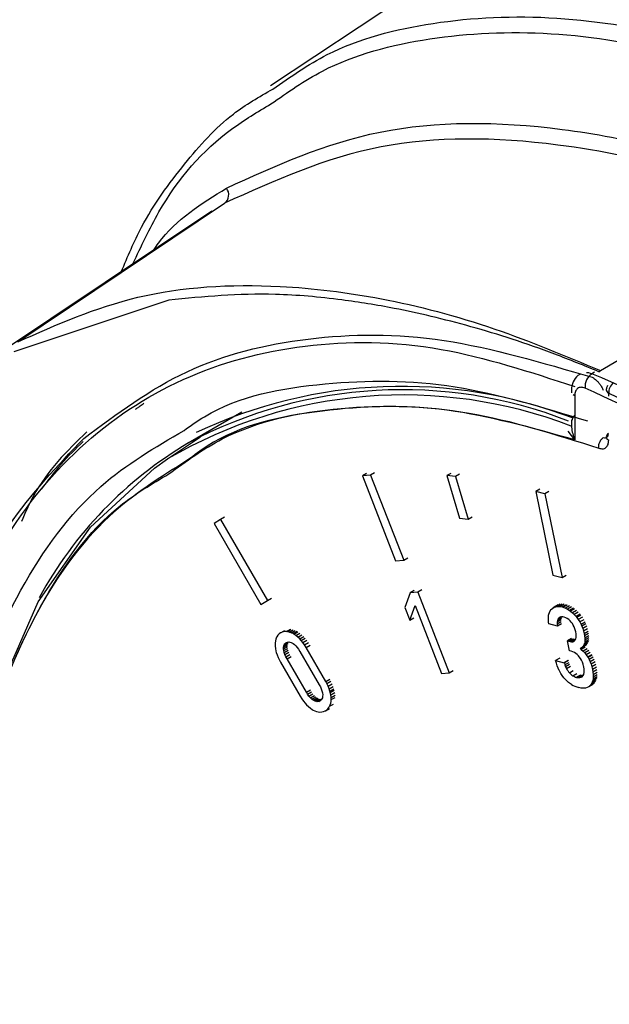
# Model space of a CAD drawing. Units: millimetres. Extents: x 10 to 415, y 10 to 287.
# Drawn here: x 338 to 340, y 71 to 75 of the extents above; entities that cross this region are included whole.
import ezdxf

# ---------------------------------------------------------------- set-up
doc = ezdxf.new("R2010")
doc.units = ezdxf.units.MM

msp = doc.modelspace()

# ---------------------------------------------------------------- linework, layer by layer
at = {"color": 7, "linetype": 'Continuous', "lineweight": 25}
for p, q in [((340.0799, 75.4939), (338.8567, 74.679)), ((338.6493, 74.2356), (337.8731, 73.7177)), ((337.9642, 73.7743), (338.6942, 74.2641)), ((338.4969, 73.922), (337.9503, 73.7395)), ((340.0215, 73.6729), (340.3426, 73.8638)), ((340.0161, 73.6688), (340.0215, 73.6729)), ((339.9303, 73.5835), (339.9303, 73.4281)), ((338.7555, 73.5263), (338.5653, 73.4165)), ((339.9186, 73.4992), (339.9186, 73.4815)), ((338.6088, 73.438), (338.4921, 73.3603)), ((339.9303, 73.4281), (339.9073, 73.4593)), ((339.1953, 73.3094), (339.1812, 73.3012)), ((339.2097, 73.3038), (339.1812, 73.3012)), ((339.1812, 73.3012), (339.298, 73.0002)), ((339.2238, 73.312), (339.2097, 73.3038)), ((339.2097, 73.3038), (339.3265, 73.0027)), ((339.4929, 73.3099), (339.4788, 73.3017)), ((339.4788, 73.3017), (339.5235, 73.1513)), ((339.5092, 73.2988), (339.4788, 73.3017)), ((339.5233, 73.3069), (339.5092, 73.2988)), ((339.5092, 73.2988), (339.5539, 73.1483)), ((339.8074, 73.2542), (339.7932, 73.246)), ((339.7932, 73.246), (339.8537, 72.9505)), ((339.8251, 73.2376), (339.7932, 73.246)), ((339.8392, 73.2457), (339.8251, 73.2376)), ((339.8251, 73.2376), (339.8855, 72.942)), ((338.6942, 73.1547), (338.68, 73.1466)), ((339.5539, 73.1483), (339.5681, 73.1565)), ((338.68, 73.1466), (338.6568, 73.1331)), ((338.6568, 73.1331), (338.822, 72.8469)), ((338.68, 73.1466), (338.8453, 72.8604)), ((339.5235, 73.1513), (339.5539, 73.1483)), ((339.298, 73.0002), (339.3265, 73.0027)), ((339.3265, 73.0027), (339.3407, 73.0109)), ((339.8537, 72.9505), (339.8855, 72.942)), ((339.8855, 72.942), (339.8997, 72.9502)), ((339.3496, 72.8875), (339.3309, 72.8363)), ((339.3638, 72.8956), (339.3496, 72.8875)), ((339.377, 72.8899), (339.3496, 72.8875)), ((339.3911, 72.8981), (339.377, 72.8899)), ((339.377, 72.8899), (339.4872, 72.6057)), ((338.822, 72.8469), (338.8453, 72.8604)), ((338.8453, 72.8604), (338.8594, 72.8686)), ((339.3484, 72.7912), (339.3668, 72.8432)), ((339.3668, 72.8432), (339.4598, 72.6033)), ((339.8667, 72.8422), (339.8526, 72.834)), ((339.8718, 72.845), (339.8576, 72.8369)), ((339.8775, 72.8469), (339.8633, 72.8388)), ((339.8633, 72.8388), (339.8652, 72.8391)), ((339.8793, 72.8473), (339.8652, 72.8391)), ((339.8652, 72.8391), (339.8716, 72.8397)), ((339.8857, 72.8479), (339.8716, 72.8397)), ((339.8716, 72.8397), (339.8786, 72.8392)), ((339.8927, 72.8474), (339.8786, 72.8392)), ((339.8786, 72.8392), (339.8862, 72.8377)), ((339.9003, 72.8458), (339.8862, 72.8377)), ((339.9039, 72.8447), (339.8898, 72.8366)), ((339.9116, 72.8418), (339.8975, 72.8337)), ((339.3309, 72.8363), (339.3484, 72.7912)), ((339.8376, 72.8012), (339.8384, 72.8086)), ((339.8384, 72.8086), (339.8391, 72.8119)), ((339.8391, 72.8119), (339.841, 72.8184)), ((339.841, 72.8184), (339.8436, 72.8241)), ((339.8436, 72.8241), (339.847, 72.8289)), ((339.847, 72.8289), (339.8482, 72.8302)), ((339.8482, 72.8302), (339.8526, 72.834)), ((339.8526, 72.834), (339.8576, 72.8369)), ((339.8576, 72.8369), (339.8633, 72.8388)), ((339.8862, 72.8377), (339.8898, 72.8366)), ((339.8898, 72.8366), (339.8975, 72.8337)), ((339.8975, 72.8337), (339.9049, 72.8299)), ((339.9191, 72.8381), (339.9049, 72.8299)), ((339.9049, 72.8299), (339.9122, 72.8253)), ((339.9263, 72.8335), (339.9122, 72.8253)), ((339.9122, 72.8253), (339.9152, 72.8231)), ((339.9293, 72.8313), (339.9152, 72.8231)), ((339.9152, 72.8231), (339.9221, 72.8174)), ((339.9363, 72.8256), (339.9221, 72.8174)), ((339.9221, 72.8174), (339.9288, 72.8111)), ((339.9429, 72.8192), (339.9288, 72.8111)), ((339.9288, 72.8111), (339.9351, 72.804)), ((339.9492, 72.8122), (339.9351, 72.804)), ((339.9517, 72.809), (339.9376, 72.8008)), ((339.3484, 72.7912), (339.3625, 72.7993)), ((339.8376, 72.7931), (339.8376, 72.8012)), ((339.8383, 72.7843), (339.8376, 72.7931)), ((339.8392, 72.7784), (339.8383, 72.7843)), ((339.8697, 72.7702), (339.8392, 72.7784)), ((339.8831, 72.7919), (339.869, 72.7837)), ((339.8697, 72.7892), (339.869, 72.7837)), ((339.8831, 72.7855), (339.869, 72.7774)), ((339.869, 72.7837), (339.869, 72.7774)), ((339.869, 72.7774), (339.8697, 72.7702)), ((339.8839, 72.7973), (339.8697, 72.7892)), ((339.8712, 72.7938), (339.8697, 72.7892)), ((339.8839, 72.7783), (339.8697, 72.7702)), ((339.8854, 72.802), (339.8712, 72.7938)), ((339.8731, 72.7971), (339.8712, 72.7938)), ((339.8825, 72.8025), (339.8731, 72.7971)), ((339.8759, 72.7999), (339.8731, 72.7971)), ((339.8793, 72.8018), (339.8759, 72.7999)), ((339.8834, 72.8027), (339.8793, 72.8018)), ((339.8882, 72.8026), (339.8834, 72.8027)), ((339.8936, 72.8016), (339.8882, 72.8026)), ((339.899, 72.7997), (339.8936, 72.8016)), ((339.9042, 72.797), (339.899, 72.7997)), ((339.9093, 72.7934), (339.9042, 72.797)), ((339.9142, 72.7891), (339.9093, 72.7934)), ((339.9182, 72.7846), (339.9142, 72.7891)), ((339.9221, 72.7795), (339.9182, 72.7846)), ((339.9255, 72.7738), (339.9221, 72.7795)), ((339.9285, 72.7675), (339.9255, 72.7738)), ((339.9351, 72.804), (339.9376, 72.8008)), ((339.9376, 72.8008), (339.9431, 72.7931)), ((339.9573, 72.8012), (339.9431, 72.7931)), ((339.9431, 72.7931), (339.9483, 72.7848)), ((339.9624, 72.7929), (339.9483, 72.7848)), ((339.9483, 72.7848), (339.9529, 72.7759)), ((339.9671, 72.7841), (339.9529, 72.7759)), ((339.9529, 72.7759), (339.9554, 72.7705)), ((339.9696, 72.7787), (339.9554, 72.7705)), ((339.9554, 72.7705), (339.9589, 72.7617)), ((339.973, 72.7699), (339.9589, 72.7617)), ((338.8825, 72.7379), (338.8788, 72.7326)), ((338.8869, 72.7424), (338.8825, 72.7379)), ((338.8921, 72.746), (338.8869, 72.7424)), ((338.8921, 72.746), (338.9063, 72.7542)), ((338.9126, 72.7508), (338.9268, 72.7589)), ((338.9152, 72.7506), (338.9126, 72.7508)), ((338.9152, 72.7506), (338.9293, 72.7587)), ((338.922, 72.7493), (338.9152, 72.7506)), ((338.922, 72.7493), (338.9361, 72.7575)), ((338.9289, 72.747), (338.922, 72.7493)), ((338.9289, 72.747), (338.943, 72.7552)), ((338.9358, 72.7437), (338.9289, 72.747)), ((338.9358, 72.7437), (338.9499, 72.7519)), ((338.9388, 72.742), (338.9358, 72.7437)), ((338.9388, 72.742), (338.953, 72.7501)), ((338.9458, 72.7373), (338.9388, 72.742)), ((338.9458, 72.7373), (338.9599, 72.7454)), ((338.9527, 72.7316), (338.9458, 72.7373)), ((338.9527, 72.7316), (338.9668, 72.7398)), ((339.931, 72.7607), (339.9285, 72.7675)), ((339.9331, 72.7534), (339.931, 72.7607)), ((339.9339, 72.75), (339.9331, 72.7534)), ((339.9351, 72.7425), (339.9339, 72.75)), ((339.9355, 72.7359), (339.9351, 72.7425)), ((339.9351, 72.73), (339.9355, 72.7359)), ((339.9589, 72.7617), (339.9618, 72.7526)), ((339.9759, 72.7608), (339.9618, 72.7526)), ((339.9618, 72.7526), (339.9641, 72.7431)), ((339.9782, 72.7512), (339.9641, 72.7431)), ((339.9641, 72.7431), (339.9653, 72.7362)), ((339.9795, 72.7444), (339.9653, 72.7362)), ((339.9653, 72.7362), (339.9663, 72.7279)), ((339.9804, 72.736), (339.9663, 72.7279)), ((338.8725, 72.7102), (338.8723, 72.7071)), ((338.8723, 72.7071), (338.8725, 72.6991)), ((338.8734, 72.7176), (338.8725, 72.7102)), ((338.8752, 72.7244), (338.8734, 72.7176)), ((338.8778, 72.7307), (338.8752, 72.7244)), ((338.8788, 72.7326), (338.8778, 72.7307)), ((338.9024, 72.6952), (338.9165, 72.7034)), ((338.9024, 72.6952), (338.9032, 72.7001)), ((338.9032, 72.7001), (338.9174, 72.7082)), ((338.9032, 72.7001), (338.9049, 72.7043)), ((338.9049, 72.7043), (338.919, 72.7124)), ((338.9049, 72.7043), (338.9073, 72.7078)), ((338.9073, 72.7078), (338.9173, 72.7135)), ((338.9073, 72.7078), (338.9106, 72.7107)), ((338.9106, 72.7107), (338.9125, 72.7118)), ((338.9106, 72.7107), (338.912, 72.7115)), ((338.912, 72.7115), (338.9161, 72.7133)), ((338.9161, 72.7133), (338.9204, 72.7141)), ((338.9204, 72.7141), (338.9248, 72.7138)), ((338.9248, 72.7138), (338.9294, 72.7124)), ((338.9294, 72.7124), (338.9342, 72.7101)), ((338.9342, 72.7101), (338.9358, 72.709)), ((338.9358, 72.709), (338.9409, 72.7051)), ((338.9409, 72.7051), (338.9459, 72.7004)), ((338.9459, 72.7004), (338.9508, 72.6947)), ((338.9596, 72.725), (338.9527, 72.7316)), ((338.9596, 72.725), (338.9737, 72.7332)), ((338.9645, 72.7196), (338.9596, 72.725)), ((338.9645, 72.7196), (338.9787, 72.7278)), ((338.9705, 72.7121), (338.9645, 72.7196)), ((338.9705, 72.7121), (338.9846, 72.7203)), ((338.9763, 72.7038), (338.9705, 72.7121)), ((338.9763, 72.7038), (338.9904, 72.712)), ((338.9819, 72.6947), (338.9763, 72.7038)), ((338.9819, 72.6947), (338.9961, 72.7028)), ((339.9192, 72.726), (339.905, 72.7178)), ((339.9122, 72.6829), (339.905, 72.7178)), ((339.905, 72.7178), (339.9101, 72.7164)), ((339.9243, 72.7246), (339.9101, 72.7164)), ((339.9101, 72.7164), (339.9138, 72.7156)), ((339.9279, 72.7237), (339.9138, 72.7156)), ((339.9138, 72.7156), (339.919, 72.715)), ((339.9331, 72.7231), (339.919, 72.715)), ((339.919, 72.715), (339.9234, 72.7152)), ((339.9312, 72.7197), (339.9234, 72.7152)), ((339.9234, 72.7152), (339.9272, 72.7164)), ((339.9272, 72.7164), (339.9302, 72.7184)), ((339.9302, 72.7184), (339.9325, 72.7214)), ((339.9325, 72.7214), (339.934, 72.725)), ((339.934, 72.725), (339.9351, 72.73)), ((339.9684, 72.7013), (339.9542, 72.6931)), ((339.9723, 72.7046), (339.9581, 72.6965)), ((339.9614, 72.7007), (339.9581, 72.6965)), ((339.9755, 72.7089), (339.9614, 72.7007)), ((339.9639, 72.7059), (339.9614, 72.7007)), ((339.978, 72.7141), (339.9639, 72.7059)), ((339.9646, 72.708), (339.9639, 72.7059)), ((339.9788, 72.7161), (339.9646, 72.708)), ((339.9659, 72.7138), (339.9646, 72.708)), ((339.9801, 72.7219), (339.9659, 72.7138)), ((339.9665, 72.7204), (339.9659, 72.7138)), ((339.9663, 72.7279), (339.9665, 72.7204)), ((339.9806, 72.7286), (339.9665, 72.7204)), ((338.8725, 72.6991), (338.8736, 72.6907)), ((338.8736, 72.6907), (338.8754, 72.6818)), ((338.8754, 72.6818), (338.8767, 72.6771)), ((338.8767, 72.6771), (338.8796, 72.6683)), ((338.8796, 72.6683), (338.8834, 72.6593)), ((338.9024, 72.6897), (338.9165, 72.6979)), ((338.9024, 72.6897), (338.9024, 72.6952)), ((338.9032, 72.6835), (338.9024, 72.6897)), ((338.9032, 72.6835), (338.9174, 72.6916)), ((338.9049, 72.6767), (338.9032, 72.6835)), ((338.9049, 72.6767), (338.919, 72.6849)), ((338.9074, 72.6696), (338.9049, 72.6767)), ((338.9074, 72.6696), (338.9215, 72.6778)), ((338.9107, 72.6622), (338.9074, 72.6696)), ((338.9107, 72.6622), (338.9249, 72.6704)), ((338.9508, 72.6947), (338.9556, 72.6882)), ((338.9556, 72.6882), (338.9602, 72.6807)), ((338.9602, 72.6807), (339.0281, 72.5631)), ((339.0511, 72.5748), (338.9819, 72.6947)), ((339.9173, 72.6816), (339.9122, 72.6829)), ((339.9234, 72.6795), (339.9173, 72.6816)), ((339.9291, 72.6769), (339.9234, 72.6795)), ((339.9344, 72.6737), (339.9291, 72.6769)), ((339.9392, 72.6699), (339.9344, 72.6737)), ((339.9437, 72.6655), (339.9392, 72.6699)), ((339.9466, 72.662), (339.9437, 72.6655)), ((339.9542, 72.6931), (339.9496, 72.6907)), ((339.9496, 72.6907), (339.9533, 72.6878)), ((339.9675, 72.6959), (339.9533, 72.6878)), ((339.9533, 72.6878), (339.9597, 72.682)), ((339.9581, 72.6965), (339.9542, 72.6931)), ((339.9738, 72.6902), (339.9597, 72.682)), ((339.9597, 72.682), (339.9656, 72.6756)), ((339.9798, 72.6838), (339.9656, 72.6756)), ((339.9656, 72.6756), (339.9712, 72.6686)), ((339.9853, 72.6768), (339.9712, 72.6686)), ((339.9712, 72.6686), (339.9764, 72.661)), ((339.9905, 72.6691), (339.9764, 72.661)), ((339.9915, 72.6675), (339.9773, 72.6593)), ((338.8834, 72.6593), (338.8879, 72.65)), ((338.8879, 72.65), (338.8919, 72.6427)), ((338.8919, 72.6427), (338.9611, 72.5228)), ((338.9149, 72.6545), (338.9107, 72.6622)), ((338.9149, 72.6545), (338.929, 72.6626)), ((338.9828, 72.5369), (338.9149, 72.6545)), ((339.8773, 72.6572), (339.8631, 72.649)), ((339.8656, 72.6392), (339.8631, 72.649)), ((339.8631, 72.649), (339.8937, 72.6409)), ((339.8685, 72.6299), (339.8656, 72.6392)), ((339.9078, 72.649), (339.8937, 72.6409)), ((339.8937, 72.6409), (339.8939, 72.6399)), ((339.908, 72.6481), (339.8939, 72.6399)), ((339.8939, 72.6399), (339.8958, 72.6329)), ((339.91, 72.641), (339.8958, 72.6329)), ((339.8958, 72.6329), (339.8982, 72.6265)), ((339.9123, 72.6347), (339.8982, 72.6265)), ((339.9506, 72.6562), (339.9466, 72.662)), ((339.9542, 72.6499), (339.9506, 72.6562)), ((339.9573, 72.6432), (339.9542, 72.6499)), ((339.9598, 72.636), (339.9573, 72.6432)), ((339.9618, 72.6283), (339.9598, 72.636)), ((339.9764, 72.661), (339.9773, 72.6593)), ((339.9773, 72.6593), (339.9814, 72.652)), ((339.9955, 72.6601), (339.9814, 72.652)), ((339.9814, 72.652), (339.9849, 72.644)), ((339.9991, 72.6522), (339.9849, 72.644)), ((339.9849, 72.644), (339.9881, 72.6355)), ((340.0022, 72.6437), (339.9881, 72.6355)), ((339.9881, 72.6355), (339.9908, 72.6265)), ((340.0049, 72.6346), (339.9908, 72.6265)), ((339.4598, 72.6033), (339.4872, 72.6057)), ((339.4872, 72.6057), (339.5014, 72.6139)), ((339.8718, 72.6213), (339.8685, 72.6299)), ((339.8756, 72.6131), (339.8718, 72.6213)), ((339.8762, 72.612), (339.8756, 72.6131)), ((339.8811, 72.6033), (339.8762, 72.612)), ((339.8865, 72.5953), (339.8811, 72.6033)), ((339.8982, 72.6265), (339.9009, 72.6208)), ((339.9009, 72.6208), (339.915, 72.629)), ((339.9521, 72.5972), (339.9379, 72.589)), ((339.9576, 72.5963), (339.9435, 72.5881)), ((339.9595, 72.5946), (339.9609, 72.5966)), ((339.9609, 72.5966), (339.9627, 72.6009)), ((339.9623, 72.6262), (339.9618, 72.6283)), ((339.9635, 72.6186), (339.9623, 72.6262)), ((339.9627, 72.6009), (339.9637, 72.606)), ((339.964, 72.6119), (339.9635, 72.6186)), ((339.9637, 72.606), (339.964, 72.6119)), ((339.9908, 72.6265), (339.993, 72.6168)), ((340.0071, 72.625), (339.993, 72.6168)), ((339.993, 72.6168), (339.9947, 72.6072)), ((340.0088, 72.6154), (339.9947, 72.6072)), ((339.9947, 72.6072), (339.9956, 72.5984)), ((340.0097, 72.6065), (339.9956, 72.5984)), ((339.9956, 72.5984), (339.9957, 72.5903)), ((340.0098, 72.5985), (339.9957, 72.5903)), ((339.0281, 72.5631), (339.0322, 72.5554)), ((339.0511, 72.5748), (339.0653, 72.583)), ((339.0552, 72.5673), (339.0511, 72.5748)), ((339.0552, 72.5673), (339.0694, 72.5755)), ((339.0597, 72.5581), (339.0552, 72.5673)), ((339.0597, 72.5581), (339.0738, 72.5662)), ((339.8923, 72.5878), (339.8865, 72.5953)), ((339.8957, 72.5838), (339.8923, 72.5878)), ((339.9021, 72.5773), (339.8957, 72.5838)), ((339.9089, 72.5714), (339.9021, 72.5773)), ((339.916, 72.5663), (339.9089, 72.5714)), ((339.9192, 72.5642), (339.916, 72.5663)), ((339.937, 72.5893), (339.9379, 72.589)), ((339.9379, 72.589), (339.9435, 72.5881)), ((339.9435, 72.5881), (339.9484, 72.5882)), ((339.9596, 72.5947), (339.9484, 72.5882)), ((339.9484, 72.5882), (339.9527, 72.5893)), ((339.9565, 72.5915), (339.9527, 72.5893)), ((339.9527, 72.5893), (339.9564, 72.5914)), ((339.9564, 72.5914), (339.9595, 72.5946)), ((339.9938, 72.5638), (339.9797, 72.5557)), ((339.9983, 72.5673), (339.9842, 72.5592)), ((339.9862, 72.5613), (339.9842, 72.5592)), ((340.0003, 72.5694), (339.9862, 72.5613)), ((339.9895, 72.5661), (339.9862, 72.5613)), ((340.0037, 72.5742), (339.9895, 72.5661)), ((339.9922, 72.5718), (339.9895, 72.5661)), ((340.0063, 72.58), (339.9922, 72.5718)), ((339.9941, 72.5785), (339.9922, 72.5718)), ((340.0083, 72.5866), (339.9941, 72.5785)), ((339.995, 72.583), (339.9941, 72.5785)), ((340.0091, 72.5912), (339.995, 72.583)), ((339.9957, 72.5903), (339.995, 72.583)), ((338.9828, 72.5369), (338.9969, 72.545)), ((338.9873, 72.5296), (338.9828, 72.5369)), ((338.9873, 72.5296), (339.0014, 72.5377)), ((338.9921, 72.5229), (338.9873, 72.5296)), ((338.9921, 72.5229), (339.0062, 72.5311)), ((339.0322, 72.5554), (339.0355, 72.548)), ((339.0355, 72.548), (339.038, 72.541)), ((339.038, 72.541), (339.0397, 72.5343)), ((339.0397, 72.5343), (339.0405, 72.5277)), ((339.0405, 72.5277), (339.0404, 72.5222)), ((339.0634, 72.5491), (339.0597, 72.5581)), ((339.0634, 72.5491), (339.0775, 72.5572)), ((339.0662, 72.5403), (339.0634, 72.5491)), ((339.0662, 72.5403), (339.0804, 72.5485)), ((339.0673, 72.5361), (339.0662, 72.5403)), ((339.0673, 72.5361), (339.0815, 72.5443)), ((339.0692, 72.527), (339.0673, 72.5361)), ((339.0692, 72.527), (339.0834, 72.5352)), ((339.0703, 72.5185), (339.0692, 72.527)), ((339.0703, 72.5185), (339.0844, 72.5266)), ((339.9526, 72.5515), (339.9444, 72.5532)), ((339.9602, 72.5509), (339.9526, 72.5515)), ((339.9671, 72.5513), (339.9602, 72.5509)), ((339.9686, 72.5515), (339.9671, 72.5513)), ((339.9745, 72.5531), (339.9686, 72.5515)), ((339.9797, 72.5557), (339.9745, 72.5531)), ((339.9842, 72.5592), (339.9797, 72.5557)), ((338.9611, 72.5228), (338.9668, 72.5136)), ((338.9668, 72.5136), (338.9726, 72.5052)), ((338.9726, 72.5052), (338.9786, 72.4976)), ((338.9786, 72.4976), (338.9833, 72.4924)), ((338.9833, 72.4924), (338.9901, 72.4859)), ((338.9969, 72.5172), (338.9921, 72.5229)), ((338.9969, 72.5172), (339.0111, 72.5254)), ((339.002, 72.5124), (338.9969, 72.5172)), ((339.002, 72.5124), (339.0161, 72.5205)), ((339.0071, 72.5084), (339.002, 72.5124)), ((339.0071, 72.5084), (339.0212, 72.5166)), ((339.0089, 72.5073), (339.0071, 72.5084)), ((339.0089, 72.5073), (339.023, 72.5154)), ((339.0136, 72.5049), (339.0089, 72.5073)), ((339.0136, 72.5049), (339.0277, 72.5131)), ((339.0181, 72.5036), (339.0136, 72.5049)), ((339.0181, 72.5036), (339.0323, 72.5118)), ((339.0225, 72.5034), (339.0181, 72.5036)), ((339.0225, 72.5034), (339.0366, 72.5115)), ((339.0267, 72.5041), (339.0225, 72.5034)), ((339.0267, 72.5041), (339.0337, 72.5082)), ((339.0307, 72.5059), (339.0267, 72.5041)), ((339.0321, 72.5068), (339.0307, 72.5059)), ((339.0354, 72.5096), (339.0321, 72.5068)), ((339.0379, 72.5131), (339.0354, 72.5096)), ((339.0396, 72.5173), (339.0379, 72.5131)), ((339.0404, 72.5222), (339.0396, 72.5173)), ((339.0705, 72.5104), (339.0703, 72.5185)), ((339.0705, 72.5104), (339.0847, 72.5185)), ((338.9901, 72.4859), (338.9969, 72.4803)), ((338.9969, 72.4803), (339.0036, 72.4757)), ((339.0036, 72.4757), (339.007, 72.4737)), ((339.0302, 72.4667), (339.0369, 72.4669)), ((339.0369, 72.4669), (339.0432, 72.4681)), ((339.0432, 72.4681), (339.0491, 72.4705)), ((339.0491, 72.4705), (339.0507, 72.4713)), ((339.0507, 72.4713), (339.0648, 72.4795))]:
    msp.add_line(p, q, dxfattribs=at)
at = {"color": 8, "linetype": 'Continuous', "lineweight": 25}
for p, q in [((340.0006, 73.667), (339.9914, 73.6618)), ((340.0505, 73.5831), (340.0505, 73.5927)), ((339.9114, 72.6056), (339.9255, 72.6137)), ((339.9238, 72.595), (339.9379, 72.6032)), ((339.9511, 72.5974), (339.937, 72.5893)), ((339.065, 72.4868), (339.0791, 72.4949))]:
    msp.add_line(p, q, dxfattribs=at)
at = {"color": 8, "linetype": 'Continuous', "lineweight": 25, "flags": 128}
msp.add_lwpolyline([(339.9718, 73.6665), (339.9791, 73.6656), (339.9914, 73.6618)], dxfattribs=at)
at = {"color": 7, "linetype": 'Continuous', "lineweight": 25, "flags": 128}
for points in [[(339.9303, 73.5835), (339.9253, 73.587), (339.9245, 73.5877)], [(340.4169, 66.9257), (340.1335, 67.1166), (339.771, 67.4118), (339.4219, 67.7548), (339.0924, 68.1395), (338.7885, 68.5588), (338.5158, 69.0051), (338.2793, 69.4703), (338.0831, 69.9459), (337.931, 70.4232), (337.8257, 70.8937), (337.7691, 71.3487), (337.7621, 71.7799), (337.805, 72.1796), (337.897, 72.5404), (338.0364, 72.8558), (338.2206, 73.12), (338.4463, 73.3283), (338.4928, 73.3607)]]:
    msp.add_lwpolyline(points, dxfattribs=at)
at = {"color": 7, "linetype": 'Continuous', "lineweight": 25}
for centre, radius, start, end in [((338.6705, 74.2939), 0.0382, 308.428, 37.7596), ((340.022, 73.6158), 0.0552, 123.6194, 185.0851), ((337.9887, 68.9946), 5.0787, 53.2298, 66.7756), ((339.3189, 71.9274), 1.6897, 68.9606, 115.4089), ((340.0919, 73.5966), 0.0415, 125.8691, 185.4664), ((339.2949, 72.1882), 1.4287, 120.6651, 151.4761), ((338.9102, 72.7146), 0.0363, 86.2393, 119.9694), ((339.9662, 72.6547), 0.0736, 207.4083, 221.8686), ((339.9524, 72.6412), 0.0543, 221.0131, 238.246), ((339.9711, 72.6484), 0.0989, 238.3254, 254.3137), ((339.9509, 72.6393), 0.052, 238.5195, 254.4364), ((339.0168, 72.5105), 0.0537, 333.8004, 359.8647), ((339.0338, 72.52), 0.0534, 239.9265, 266.1779), ((339.0322, 72.5028), 0.0365, 300.4464, 333.9577)]:
    msp.add_arc(centre, radius, start, end, dxfattribs=at)
at = {"color": 8, "linetype": 'Continuous', "lineweight": 25}
for centre, radius, start, end in [((339.3214, 71.9962), 1.6091, 68.6102, 117.9873), ((340.0562, 73.606), 0.0145, 184.3049, 247.0433), ((339.3259, 71.9381), 1.6486, 68.942, 120.3524)]:
    msp.add_arc(centre, radius, start, end, dxfattribs=at)
at = {"color": 7, "linetype": 'Continuous', "lineweight": 25}
for points, knots in [([(344.7204, 72.6411), (344.5321, 72.8898), (344.1621, 73.3785), (343.5398, 74.0219), (342.8991, 74.569), (342.2472, 75.0036), (341.6073, 75.3138), (341.0035, 75.4845), (340.4406, 75.5254), (340.1274, 75.4323), (339.968, 75.3849)], [0, 0, 0, 0, 0.127715, 0.250947, 0.376421, 0.500537, 0.624634, 0.750092, 0.872812, 1, 1, 1, 1]), ([(338.3292, 74.022), (338.352, 74.0757), (338.4126, 74.2181), (338.5475, 74.402), (338.6979, 74.5721), (338.8164, 74.64), (338.8643, 74.6674)], [0, 0, 0, 0, 0.189739, 0.503031, 0.799339, 1, 1, 1, 1]), ([(338.3704, 74.0496), (338.3996, 74.1123), (338.488, 74.3028), (338.6537, 74.4936), (338.8105, 74.5867), (338.8578, 74.6147)], [0, 0, 0, 0, 0.255446, 0.775361, 1, 1, 1, 1]), ([(338.7006, 74.3173), (338.8743, 74.3966), (339.2216, 74.5551), (339.8752, 74.5546), (340.5948, 74.377), (341.3629, 74.0128), (342.1471, 73.4808), (342.915, 72.7996), (343.6454, 72.0011), (344.0656, 71.3995), (344.2758, 71.0985)], [0, 0, 0, 0, 0.125156, 0.250186, 0.375119, 0.5, 0.624881, 0.749814, 0.874844, 1, 1, 1, 1]), ([(344.229, 71.0686), (344.0872, 71.2754), (343.8079, 71.6828), (343.3463, 72.2431), (342.784, 72.8419), (342.1095, 73.4368), (341.42, 73.9039), (340.8298, 74.204), (340.3364, 74.3851), (339.7947, 74.4977), (339.2156, 74.5008), (338.8706, 74.3442), (338.6942, 74.2641)], [0, 0, 0, 0, 0.086215, 0.16988, 0.251024, 0.376523, 0.500336, 0.582756, 0.66592, 0.749843, 0.872081, 1, 1, 1, 1]), ([(337.9642, 73.7743), (338.1009, 73.8351), (338.3781, 73.9585), (338.8241, 73.9864), (339.2526, 73.934), (339.6312, 73.8356), (339.8961, 73.7252), (340.0215, 73.6729)], [0, 0, 0, 0, 0.246385, 0.499826, 0.665181, 0.84154, 1, 1, 1, 1]), ([(340.0161, 73.6688), (339.964, 73.6901), (339.8609, 73.7321), (339.7102, 73.7845), (339.5644, 73.8289), (339.4256, 73.8648), (339.2731, 73.8979), (339.0881, 73.9276), (338.8155, 73.952), (338.62, 73.9337), (338.4969, 73.9221)], [0, 0, 0, 0, 0.093473, 0.185034, 0.27498, 0.363593, 0.446888, 0.568163, 0.727773, 1, 1, 1, 1]), ([(338.1969, 73.4332), (338.3137, 73.5202), (338.5469, 73.6939), (338.982, 73.8018), (339.4613, 73.8057), (339.815, 73.7014), (339.9921, 73.6492)], [0, 0, 0, 0, 0.250469, 0.49999, 0.749705, 1, 1, 1, 1]), ([(338.5513, 73.4618), (338.5748, 73.4785), (338.7161, 73.579), (339.0393, 73.6382), (339.494, 73.6422), (339.8181, 73.5431), (339.9759, 73.4948)], [0, 0, 0, 0, 0.064737, 0.389374, 0.702559, 1, 1, 1, 1]), ([(339.9512, 73.6606), (339.9478, 73.6589), (339.9362, 73.6531), (339.9237, 73.6328), (339.9179, 73.6112), (339.919, 73.5977), (339.9193, 73.5943)], [0, 0, 0, 0, 0.143119, 0.498709, 0.870742, 1, 1, 1, 1]), ([(339.9921, 73.6492), (339.9948, 73.6476), (339.9997, 73.6447), (340.0078, 73.6377), (340.0152, 73.63), (340.0212, 73.6223), (340.0257, 73.6155), (340.0291, 73.6092), (340.0306, 73.6053), (340.0313, 73.6033)], [0, 0, 0, 0, 0.178818, 0.321863, 0.499625, 0.645336, 0.749793, 0.876336, 1, 1, 1, 1]), ([(339.967, 73.6109), (339.962, 73.6124), (339.9521, 73.6154), (339.9402, 73.6106), (339.9317, 73.6003), (339.9308, 73.5891), (339.9303, 73.5835)], [0, 0, 0, 0, 0.249156, 0.49989, 0.749164, 1, 1, 1, 1]), ([(340.0458, 73.6199), (340.0441, 73.6163), (340.0419, 73.6115), (340.0419, 73.6062), (340.0419, 73.6049)], [0, 0, 0, 0, 0.753001, 1, 1, 1, 1]), ([(338.3801, 73.5368), (338.383, 73.5387), (338.3886, 73.5424), (338.3966, 73.5481), (338.4037, 73.5534), (338.407, 73.5562), (338.4087, 73.5577)], [0, 0, 0, 0, 0.249999, 0.499998, 0.749997, 1, 1, 1, 1]), ([(339.9303, 73.5135), (339.9293, 73.5128), (339.9273, 73.5115), (339.9237, 73.5071), (339.9203, 73.4992), (339.9184, 73.487), (339.9188, 73.4623), (339.9254, 73.4429), (339.9303, 73.4281)], [0, 0, 0, 0, 0.0468328, 0.0961402, 0.206854, 0.3402403, 0.5007075, 1, 1, 1, 1]), ([(337.5742, 71.7428), (337.5829, 71.9214), (337.6005, 72.2798), (337.727, 72.7425), (337.9183, 73.1424), (338.1039, 73.3362), (338.1969, 73.4332)], [0, 0, 0, 0, 0.249277, 0.500147, 0.749735, 1, 1, 1, 1]), ([(338.2074, 73.4569), (338.1377, 73.3887), (338.0468, 73.2997), (337.9899, 73.1697), (337.9765, 73.1393)], [0, 0, 0, 0, 0.7659727, 1, 1, 1, 1]), ([(340.0319, 73.4367), (340.0342, 73.4361), (340.0388, 73.4347), (340.0444, 73.4371), (340.0484, 73.4424), (340.0491, 73.4479), (340.0495, 73.4507)], [0, 0, 0, 0, 0.250188, 0.499987, 0.749787, 1, 1, 1, 1]), ([(338.195, 73.4223), (338.1685, 73.3966), (338.1155, 73.3452), (338.0695, 73.284), (338.0466, 73.2534)], [0, 0, 0, 0, 0.499473, 1, 1, 1, 1]), ([(340.0154, 73.3989), (340.0203, 73.3976), (340.0299, 73.3951), (340.0412, 73.4003), (340.0491, 73.4105), (340.0501, 73.4214), (340.0505, 73.4269)], [0, 0, 0, 0, 0.250829, 0.500104, 0.750837, 1, 1, 1, 1]), ([(338.5648, 73.3572), (338.4679, 73.2964), (338.2504, 73.1601), (338.0073, 72.8105), (337.8318, 72.3576), (337.7527, 71.8392), (337.7601, 71.2808), (337.85, 70.6843), (338.0268, 70.049), (338.2946, 69.3905), (338.6463, 68.7432), (339.0648, 68.1429), (339.5262, 67.6201), (340.0036, 67.1958), (340.4819, 66.8718), (340.9599, 66.644), (341.4384, 66.5152), (341.8954, 66.5126), (342.2233, 66.5798), (342.3687, 66.6862), (342.3991, 66.7084)], [0, 0, 0, 0, 0.049044, 0.110053, 0.169963, 0.227792, 0.282755, 0.337718, 0.395547, 0.455458, 0.516466, 0.577475, 0.637386, 0.695215, 0.750178, 0.805141, 0.862969, 0.92288, 0.983889, 1, 1, 1, 1]), ([(342.3326, 66.6588), (342.3294, 66.6566), (342.2091, 66.5705), (341.9079, 66.5168), (341.4491, 66.5125), (340.9652, 66.642), (340.4827, 66.8714), (339.9996, 67.1991), (339.5175, 67.6292), (339.0519, 68.1598), (338.6306, 68.7693), (338.2783, 69.4259), (338.0123, 70.0926), (337.8399, 70.7338), (337.7562, 71.3336), (337.7569, 71.8929), (337.8455, 72.4104), (338.0344, 72.8562), (338.2552, 73.1651), (338.4382, 73.273), (338.4973, 73.3079)], [0, 0, 0, 0, 0.001709, 0.06495, 0.127026, 0.186897, 0.243738, 0.300579, 0.36045, 0.422526, 0.485766, 0.549007, 0.611083, 0.670954, 0.727795, 0.784636, 0.844506, 0.906583, 0.969823, 1, 1, 1, 1])]:
    msp.add_open_spline(points, degree=3, knots=knots, dxfattribs=at)
at = {"color": 8, "linetype": 'Continuous', "lineweight": 25}
for points, knots in [([(338.8643, 74.6674), (338.9265, 74.7109), (339.0912, 74.8263), (339.4285, 74.9134), (339.8565, 74.935), (340.3319, 74.8562), (340.8345, 74.6852), (341.358, 74.4225), (341.8896, 74.0751), (342.4161, 73.6512), (342.9303, 73.1572), (343.3604, 72.671), (343.7143, 72.2152), (344, 71.8069), (344.3038, 71.3205), (344.6207, 70.7412), (344.8025, 70.3081), (344.8971, 70.0827)], [0, 0, 0, 0, 0.043675, 0.115697, 0.19026, 0.263095, 0.337082, 0.410524, 0.483967, 0.557966, 0.630798, 0.705378, 0.753048, 0.802185, 0.852795, 0.923415, 1, 1, 1, 1]), ([(338.8578, 74.6147), (338.9168, 74.6562), (339.0798, 74.7708), (339.4121, 74.8577), (339.8394, 74.8796), (340.3095, 74.8025), (340.8092, 74.6326), (341.3283, 74.3729), (341.8554, 74.0285), (342.3794, 73.6077), (342.8886, 73.1187), (343.3723, 72.5728), (343.8202, 71.9812), (344.2214, 71.3572), (344.5728, 70.7133), (344.7538, 70.2822), (344.8443, 70.0666)], [0, 0, 0, 0, 0.041889, 0.115631, 0.189318, 0.262959, 0.336567, 0.410158, 0.483749, 0.557356, 0.630998, 0.704685, 0.778427, 0.852228, 0.926087, 1, 1, 1, 1]), ([(338.4437, 74.0985), (338.4493, 74.1067), (338.516, 74.2037), (338.6124, 74.263), (338.7006, 74.3173)], [0, 0, 0, 0, 0.0844205, 1, 1, 1, 1]), ([(337.9732, 69.8352), (337.9422, 69.9087), (337.8147, 70.2117), (337.6796, 70.7495), (337.5781, 71.417), (337.5818, 72.0387), (337.6835, 72.5911), (337.8819, 73.0566), (338.1696, 73.4177), (338.5364, 73.6624), (338.9695, 73.779), (339.4384, 73.7773), (339.772, 73.6684), (339.9313, 73.6164)], [0, 0, 0, 0, 0.031304, 0.129017, 0.227122, 0.324535, 0.422567, 0.520481, 0.618352, 0.716263, 0.813691, 0.911043, 1, 1, 1, 1]), ([(338.4973, 73.3079), (338.5583, 73.3524), (338.7338, 73.4803), (339.0944, 73.554), (339.5433, 73.5485), (339.8608, 73.4479), (340.0154, 73.3989)], [0, 0, 0, 0, 0.156069, 0.449086, 0.731694, 1, 1, 1, 1]), ([(339.9303, 73.4281), (339.7782, 73.4707), (339.466, 73.5581), (339.0302, 73.5417), (338.7213, 73.4754), (338.5871, 73.374), (338.5648, 73.3572)], [0, 0, 0, 0, 0.297632, 0.610784, 0.93521, 1, 1, 1, 1]), ([(342.4855, 66.6484), (342.4461, 66.6186), (342.2891, 66.4996), (341.942, 66.4231), (341.47, 66.4246), (340.9761, 66.5562), (340.4826, 66.7912), (339.9888, 67.126), (339.496, 67.5652), (339.0199, 68.1067), (338.5888, 68.7288), (338.2277, 69.3991), (337.9544, 70.0801), (337.7761, 70.7357), (337.6883, 71.3497), (337.6862, 71.9231), (337.7742, 72.4537), (337.9625, 72.9148), (338.2204, 73.268), (338.4493, 73.4021), (338.5513, 73.4618)], [0, 0, 0, 0, 0.020341, 0.081124, 0.140795, 0.198362, 0.253035, 0.307707, 0.365274, 0.424946, 0.485729, 0.546511, 0.606183, 0.66375, 0.718423, 0.773095, 0.830662, 0.890334, 0.951117, 1, 1, 1, 1])]:
    msp.add_open_spline(points, degree=3, knots=knots, dxfattribs=at)
at = {"color": 7, "linetype": 'Continuous', "lineweight": 25}
for points in [[(340.9967, 73.0164), (340.8251, 73.1358), (340.4819, 73.3745), (340.1386, 73.5321), (339.967, 73.6109)], [(340.0505, 73.5927), (340.1946, 73.5279), (340.4826, 73.3984), (340.7706, 73.1953), (340.9147, 73.0938)], [(340.0154, 73.3989), (340.0153, 73.4024), (340.015, 73.4094), (340.0184, 73.4205), (340.0241, 73.4305), (340.0293, 73.4346), (340.0319, 73.4367)], [(340.0495, 73.4507), (340.0472, 73.4489), (340.0428, 73.4453), (340.0411, 73.4386), (340.0434, 73.432), (340.0482, 73.4286), (340.0505, 73.4269)]]:
    msp.add_open_spline(points, degree=3, dxfattribs=at)

doc.saveas('drawing.dxf')
